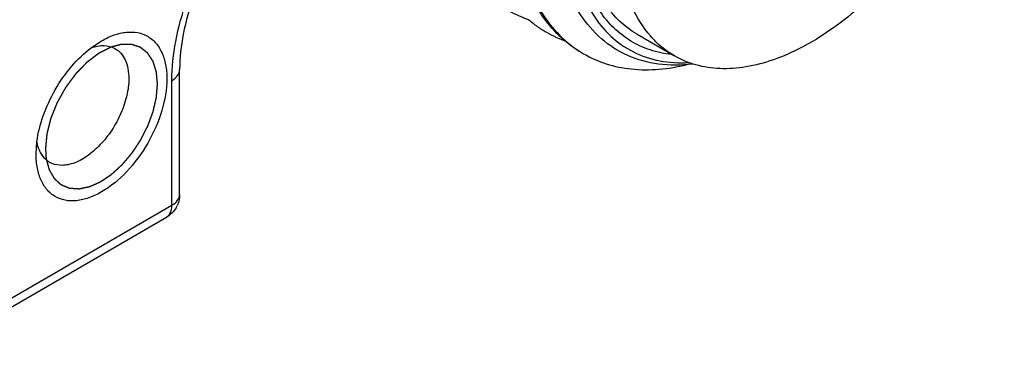
# Model space of a CAD drawing. Units: inches. Extents: x 0.7 to 21.3, y 0.5 to 16.
# Drawn here: x 20.4 to 20.7, y 12.2 to 12.3 of the extents above; entities that cross this region are included whole.
import ezdxf

# ---------------------------------------------------------------- set-up
doc = ezdxf.new("R2010")
doc.units = ezdxf.units.IN
doc.header["$LTSCALE"] = 1.21
doc.header["$MEASUREMENT"] = 0
doc.linetypes.add('HIDDEN', pattern=[0.2, 0.1, -0.1])
doc.layers.get('0').update_dxf_attribs({"linetype": 'CONTINUOUS'})
doc.layers.add('DEFAULT_2', color=7, linetype='HIDDEN')

msp = doc.modelspace()

# ---------------------------------------------------------------- linework, layer by layer
at = {"color": 7, "linetype": 'CONTINUOUS'}
for p, q in [((20.5932920035, 12.2816426584), (20.6072114863, 12.2736064231)), ((20.3898387198, 12.2766085825), (20.3936757676, 12.2791752555)), ((20.4228173735, 12.2220302917), (20.4228173735, 12.2684953084)), ((20.4199345952, 12.218012174), (20.4199345952, 12.2644771907)), ((20.3693172921, 12.2369844231), (20.3696216556, 12.24159055)), ((20.320599508, 12.160661377), (20.4199345952, 12.218012174)), ((20.3185610044, 12.1561556099), (20.4178960917, 12.2135064069)), ((20.4178958683, 12.2135067939), (20.4186530484, 12.2141050003))]:
    msp.add_line(p, q, dxfattribs=at)
for centre, radius, start, end in [((20.5670453969, 12.327749749), 0.0430471124, 240.0608064259, 251.382094137), ((20.5812195183, 12.319891119), 0.0433333814, 229.2383751296, 233.1533611544), ((20.5808128603, 12.3193534844), 0.0426592802, 233.1574163862, 238.756239597), ((20.5806952309, 12.3191693999), 0.042440882, 238.7631089808, 240.012119712), ((20.5809073232, 12.3195881584), 0.0429095967, 240.0463063699, 250.6864925701), ((20.5945424787, 12.3110102174), 0.0422985747, 238.7699546049, 240.0018431745), ((20.4129881435, 12.2220229053), 0.0098273728, 329.479335065, 335.9235176678)]:
    msp.add_arc(centre, radius, start, end, dxfattribs=at)
for points, knots in [([(20.561591329, 12.2839114671), (20.5593654491, 12.2864440809), (20.5553254613, 12.2921836272), (20.5508434412, 12.3020904987), (20.5478238991, 12.3133336905), (20.5457337849, 12.3303677644), (20.5472178166, 12.35379696), (20.5546077005, 12.3826422081), (20.567101653, 12.4112108373), (20.5838016648, 12.4375576913), (20.603498586, 12.459892785), (20.6186479425, 12.4718450491), (20.6264250044, 12.4765798071)], [0, 0, 0, 0, 0.0453995366, 0.0937604077, 0.1457155848, 0.2015399083, 0.3242304995, 0.4590871401, 0.6006683543, 0.7423556994, 0.8774042527, 1, 1, 1, 1]), ([(20.6269124534, 12.4759226007), (20.6184389461, 12.4707245744), (20.6020257088, 12.4574212285), (20.5811066217, 12.4325074132), (20.5639673021, 12.4032734619), (20.5520633548, 12.3720335106), (20.5463937151, 12.3412590391), (20.5473744535, 12.3169815869), (20.5520936895, 12.3002443334), (20.5572348197, 12.2897445308), (20.5640310482, 12.2810792287), (20.5696459508, 12.2766392728), (20.5726117047, 12.2748410237)], [0, 0, 0, 0, 0.1265110821, 0.2662944228, 0.4121112368, 0.5557702892, 0.6896041499, 0.8080338114, 0.8609533491, 0.9099476433, 0.9558603895, 1, 1, 1, 1]), ([(20.6139584034, 12.2705350363), (20.6097521372, 12.2700263501), (20.6014600293, 12.2699342555), (20.5896497327, 12.273129661), (20.5795141567, 12.279617448), (20.5714997408, 12.2890758076), (20.5658122481, 12.3010546426), (20.5625175701, 12.3151301558), (20.5616346084, 12.330888144), (20.5637184883, 12.3541916622), (20.572335374, 12.3843883361), (20.5899642793, 12.4183919213), (20.6131543536, 12.4475475472), (20.6320566492, 12.4628484492), (20.641883583, 12.4685355434)], [0, 0, 0, 0, 0.0495152909, 0.0957311341, 0.1410156217, 0.1879694143, 0.2387275506, 0.2945642109, 0.3558856417, 0.4224010189, 0.5672377953, 0.7194888202, 0.8673107196, 1, 1, 1, 1]), ([(20.6361714322, 12.4531250526), (20.6273794179, 12.4469747967), (20.6107680557, 12.4317388374), (20.5906372476, 12.4041516636), (20.5757713568, 12.3731868837), (20.5687786842, 12.3462765204), (20.5673322971, 12.325769957), (20.5683008687, 12.3119741349), (20.5712814602, 12.2996469008), (20.5762443895, 12.289102759), (20.5831245051, 12.2806568165), (20.5917658183, 12.2746365428), (20.6018485798, 12.27129235), (20.6090071508, 12.2709051175), (20.6126459571, 12.2711034427)], [0, 0, 0, 0, 0.1402178214, 0.2916191212, 0.4439207376, 0.5866406707, 0.65181246, 0.7118730164, 0.7666663815, 0.8166299425, 0.862920554, 0.9074068246, 0.9523765222, 1, 1, 1, 1]), ([(20.730178385, 12.4034168622), (20.730178385, 12.3947100501), (20.7277424096, 12.3764021485), (20.7186514739, 12.3495186321), (20.7046420941, 12.3236267332), (20.6895573279, 12.3043090126), (20.6759817704, 12.2912314133), (20.6655786414, 12.2830872649), (20.6550074078, 12.2766196459), (20.6444817091, 12.2719676525), (20.6342113283, 12.2692387934), (20.6243978783, 12.2685163146), (20.6152592079, 12.2698555662), (20.6097230387, 12.2721565371), (20.6072115419, 12.2736065168)], [0, 0, 0, 0, 0.1286233753, 0.2701541143, 0.4172448489, 0.5615273855, 0.6301785504, 0.6953173523, 0.7563130004, 0.8127948916, 0.8647365301, 0.9125492043, 0.9571589404, 1, 1, 1, 1]), ([(20.6061801637, 12.2740760678), (20.6034727806, 12.2743734702), (20.5981735057, 12.2754912331), (20.5908228053, 12.2788656091), (20.5844086163, 12.2838354122), (20.577067429, 12.2926897147), (20.5709918217, 12.30759802), (20.5697797677, 12.3206855587), (20.569832598, 12.3276666497)], [0, 0, 0, 0, 0.1145880637, 0.2258560381, 0.3374720195, 0.4530469336, 0.7062885728, 1, 1, 1, 1]), ([(20.4199345952, 12.2644771907), (20.4199345952, 12.2693434876), (20.4210267119, 12.2795267421), (20.4267642496, 12.3001376946), (20.4345996335, 12.3149569954), (20.4411011095, 12.3240446395)], [0, 0, 0, 0, 0.2280079254, 0.4764557629, 1, 1, 1, 1]), ([(20.4431030854, 12.3236521944), (20.436869817, 12.3152087702), (20.4293708666, 12.301398444), (20.4238763246, 12.2822749859), (20.4228173735, 12.2729097879), (20.4228173735, 12.2684953084)], [0, 0, 0, 0, 0.5287443942, 0.7775958955, 1, 1, 1, 1]), ([(20.6072115419, 12.2736065168), (20.6055413195, 12.2745707978), (20.6023300637, 12.2768119962), (20.5965692431, 12.2824779924), (20.59086499, 12.2917792933), (20.5868952191, 12.3052601217), (20.5861129379, 12.315077612), (20.5861129379, 12.320241134)], [0, 0, 0, 0, 0.1081623003, 0.2183639871, 0.4513674227, 0.7104118434, 1, 1, 1, 1]), ([(20.5932920591, 12.2816427521), (20.5909663343, 12.2829854788), (20.5865447956, 12.2863013469), (20.5811005594, 12.2928149053), (20.5768812809, 12.3007434437), (20.5749980828, 12.3066271272), (20.574251169, 12.3097264862)], [0, 0, 0, 0, 0.2312662532, 0.4707854659, 0.7254525534, 1, 1, 1, 1]), ([(20.5725907271, 12.2748418693), (20.5715689727, 12.2754317973), (20.5675431308, 12.2779848087), (20.5639575673, 12.2812191531), (20.561591329, 12.2839114671)], [0, 0, 0, 0, 0.2476453242, 1, 1, 1, 1]), ([(20.3936757676, 12.2791752555), (20.3951878819, 12.2800482999), (20.3981946814, 12.2814795474), (20.4028160578, 12.2825947827), (20.4071551503, 12.282484423), (20.4110172796, 12.2810840407), (20.41416088, 12.2784395232), (20.4164265368, 12.2747370216), (20.4177709027, 12.2701769925), (20.4180350762, 12.2668573678), (20.4180350761, 12.2651114809)], [0, 0, 0, 0, 0.1449001958, 0.2745244451, 0.3911133509, 0.4999986535, 0.6088874773, 0.7254671288, 0.8551134745, 1, 1, 1, 1]), ([(20.3696216556, 12.24159055), (20.3700441094, 12.2448957104), (20.3717498299, 12.2516325193), (20.3761802622, 12.2611498673), (20.382207083, 12.2697450523), (20.3871880953, 12.2745902289), (20.3898387198, 12.2766085825)], [0, 0, 0, 0, 0.2418446213, 0.5000186789, 0.7581879533, 1, 1, 1, 1]), ([(20.3898808778, 12.2766193374), (20.3913875438, 12.277152155), (20.394390543, 12.2777799116), (20.3974333454, 12.2770529749), (20.398656611, 12.276381262)], [0, 0, 0, 0, 0.5338294778, 1, 1, 1, 1]), ([(20.398656611, 12.276381262), (20.3994834736, 12.2759272197), (20.4010357893, 12.2746710694), (20.4026923338, 12.2720291412), (20.4036753827, 12.2687550403), (20.4038683706, 12.2663677059), (20.4038683705, 12.2651114454)], [0, 0, 0, 0, 0.2178390381, 0.4506360016, 0.7098947977, 1, 1, 1, 1]), ([(20.5733943698, 12.2743778968), (20.5760599209, 12.2728390581), (20.5818351213, 12.2703047545), (20.5947717801, 12.2676707994), (20.6050418805, 12.2686849951), (20.6117287428, 12.2703000719)], [0, 0, 0, 0, 0.2344783002, 0.4759304783, 1, 1, 1, 1]), ([(20.4199345952, 12.2644771907), (20.4207486646, 12.2649471911), (20.4221475532, 12.2660178413), (20.4228168696, 12.2677287712), (20.4228169381, 12.2684953084)], [0, 0, 0, 0, 0.5508243415, 1, 1, 1, 1]), ([(20.4180350761, 12.2651114809), (20.4180350761, 12.2611184362), (20.4165372163, 12.2526968198), (20.4113178594, 12.2408628317), (20.4036751029, 12.2304246174), (20.3957854828, 12.223774644), (20.3891586707, 12.2206163239), (20.384535853, 12.2195010945), (20.3801971814, 12.2196115089), (20.3763350362, 12.2210118907), (20.3731915071, 12.2236563743), (20.3709258662, 12.2273588124), (20.3695814978, 12.2319187596), (20.369317305, 12.2352383264), (20.3693172921, 12.2369841829)], [0, 0, 0, 0, 0.1382534626, 0.2913972257, 0.4445428974, 0.5827918805, 0.6432452199, 0.6973253945, 0.7459672342, 0.7913951707, 0.8368246134, 0.8854626913, 0.9395522164, 1, 1, 1, 1]), ([(20.4038683705, 12.2651114454), (20.4038683704, 12.2630116233), (20.4032778308, 12.258596067), (20.4010757157, 12.2521165), (20.397684523, 12.2458808546), (20.3933814111, 12.2404072352), (20.3885135177, 12.2361363036), (20.3834450136, 12.2334144088), (20.378490154, 12.2324846167), (20.3754348925, 12.2333355111), (20.3742274528, 12.2340677591)], [0, 0, 0, 0, 0.1290873235, 0.2711368869, 0.4187216482, 0.563337029, 0.6970441408, 0.814111731, 0.9131890904, 1, 1, 1, 1]), ([(20.3709482859, 12.2376438196), (20.370795394, 12.2379325021), (20.3702045739, 12.2391771892), (20.3698251043, 12.2405165914), (20.3696334643, 12.2415488136)], [0, 0, 0, 0, 0.2373140683, 1, 1, 1, 1]), ([(20.3742274528, 12.2340677591), (20.3738897883, 12.2342725347), (20.3725579235, 12.2352177887), (20.3715258089, 12.2365533705), (20.3709482859, 12.2376438196)], [0, 0, 0, 0, 0.2424448116, 1, 1, 1, 1]), ([(20.4199345952, 12.218012174), (20.4207486068, 12.218482141), (20.4221474351, 12.2195527593), (20.4228168278, 12.2212635947), (20.4228169435, 12.2220301515)], [0, 0, 0, 0, 0.550800419, 1, 1, 1, 1]), ([(20.4186530484, 12.2141050003), (20.4188656054, 12.2143284537), (20.4196921828, 12.2154649394), (20.4199345952, 12.2169298749), (20.4199345952, 12.218012174)], [0, 0, 0, 0, 0.2217602274, 1, 1, 1, 1])]:
    msp.add_open_spline(points, degree=3, knots=knots, dxfattribs=at)
for points in [[(20.4228174283, 12.2220320613), (20.4228176851, 12.2206625162), (20.4225191165, 12.2192642357), (20.4219605516, 12.2180137721)], [(20.421453895, 12.2170320829), (20.4206060286, 12.2155937792), (20.4193420179, 12.2143412078), (20.4178960917, 12.2135064069)]]:
    msp.add_open_spline(points, degree=3, dxfattribs=at)
at = {"layer": 'DEFAULT_2', "color": 7, "linetype": 'HIDDEN'}
msp.add_line((20.3727971338, 12.2389934986), (20.3730888745, 12.2351456841), dxfattribs=at)
for points, knots in [([(20.3971623553, 12.2768315587), (20.3967872007, 12.2766407897), (20.3962244688, 12.276354636), (20.3954741596, 12.2759730979), (20.3949114277, 12.2756869443), (20.3944424845, 12.275448483), (20.3940673299, 12.2752577139), (20.3937859639, 12.2751146372), (20.393504598, 12.2749715598), (20.3932701263, 12.2748523309), (20.3930825491, 12.2747569428), (20.3929653129, 12.2746973365), (20.3928715251, 12.2746496257), (20.3928011811, 12.2746139131), (20.3927425709, 12.2745839286), (20.3927015247, 12.2745633789), (20.3926780994, 12.27455095), (20.3926604469, 12.2745435614), (20.3926431138, 12.2745287836), (20.3926198915, 12.2745116573), (20.3925793046, 12.2744804854), (20.392521296, 12.2744365819), (20.3924516974, 12.274383629), (20.3923588952, 12.2743131189), (20.3922428938, 12.2742249492), (20.3920572908, 12.2740838957), (20.3918252874, 12.2739075727), (20.3915468831, 12.2736959876), (20.3912684788, 12.2734844019), (20.3908972732, 12.2732022878), (20.3904332661, 12.2728496451), (20.389969259, 12.2724970027), (20.3895980534, 12.2722148881), (20.3893196488, 12.2720033038), (20.3890412459, 12.2717917132), (20.3888092381, 12.2716154075), (20.3886236439, 12.2714743187), (20.3884844155, 12.2713686227), (20.388368496, 12.2712801593), (20.3882871478, 12.2712189872), (20.3882409826, 12.2711828571), (20.3882054586, 12.2711590686), (20.3881733754, 12.2711226311), (20.3881293976, 12.2710784598), (20.3880529957, 12.2709991044), (20.3879435577, 12.2708868143), (20.3878123573, 12.2707516062), (20.3876373797, 12.2705714894), (20.3874186727, 12.2703462882), (20.3871562179, 12.2700760704), (20.3868937647, 12.2698058463), (20.3865438267, 12.2694455497), (20.3861064042, 12.2689951785), (20.3855814976, 12.2684547322), (20.3851440739, 12.2680043635), (20.3847941385, 12.2676440612), (20.3845754207, 12.2674188891), (20.3844004651, 12.2672387128), (20.3842691976, 12.2671036863), (20.3841599695, 12.2669908279), (20.3840831929, 12.2669124869), (20.3840398155, 12.2668666904), (20.384005888, 12.2668352453), (20.383977291, 12.2667927061), (20.3839373023, 12.2667398569), (20.3838681884, 12.2666455678), (20.3837690014, 12.2665118118), (20.3836501708, 12.266350901), (20.3834916623, 12.2661364943), (20.3832935499, 12.2658684377), (20.382976557, 12.2654395741), (20.3825803205, 12.2649034852), (20.3821048345, 12.2642601827), (20.3816293498, 12.2636168786), (20.3812331098, 12.2630807938), (20.380916124, 12.2626519221), (20.3807179936, 12.2623838859), (20.3805595219, 12.2621694373), (20.3804405791, 12.2620086547), (20.3803417432, 12.2618744977), (20.3802720024, 12.2617809245), (20.3802330183, 12.2617269283), (20.3802013355, 12.2616879125), (20.3801789977, 12.2616432341), (20.3801459544, 12.261585638), (20.3800896474, 12.2614839247), (20.3800084148, 12.2613391011), (20.3799112755, 12.2611651068), (20.3797816377, 12.2609331863), (20.3796196311, 12.2606432611), (20.3793603978, 12.2601793945), (20.3790363641, 12.2595995566), (20.37864752, 12.2589037532), (20.3782586779, 12.2582079489), (20.3779346394, 12.2576281131), (20.3776754156, 12.2571642423), (20.3775133849, 12.2568743278), (20.3773837967, 12.2566423852), (20.3772865061, 12.2564684586), (20.3772057467, 12.2563234231), (20.3771485948, 12.256222088), (20.3771169053, 12.256163886), (20.3770904091, 12.2561210691), (20.3770743447, 12.2560750615), (20.3770492867, 12.2560148311), (20.3770071307, 12.2559089091), (20.3769460214, 12.2557578632), (20.3768730696, 12.2555764921), (20.3767756681, 12.2553347045), (20.3766539616, 12.2550324561), (20.3764592058, 12.2545488663), (20.3762157698, 12.2539443765), (20.3759236425, 12.2532189899), (20.3756315174, 12.2524936029), (20.3753880761, 12.2518891138), (20.375193331, 12.2514055227), (20.3750715972, 12.2511032776), (20.3749742516, 12.2508614832), (20.374901129, 12.2506801329), (20.3748405542, 12.2505290217), (20.374797444, 12.2504232164), (20.3747739149, 12.250362799), (20.3747531544, 12.2503173657), (20.3747442957, 12.2502723919), (20.3747283327, 12.2502122666), (20.3747023316, 12.2501071219), (20.3746641759, 12.2499568762), (20.374618822, 12.2497765981), (20.3745581988, 12.2495362214), (20.3744824717, 12.2492357525), (20.3743612793, 12.2487550012), (20.3742097988, 12.2481540625), (20.374028018, 12.2474329359), (20.3738765347, 12.246831997), (20.3737553484, 12.246351246), (20.3736644571, 12.2459906824), (20.3735735721, 12.2456301203), (20.3734978147, 12.2453296473), (20.3734372535, 12.245089279), (20.3733917105, 12.2449089753), (20.3733541463, 12.2447588096), (20.3733270893, 12.244653522), (20.3733128182, 12.2445936257), (20.3732987624, 12.2445479484), (20.3732975212, 12.2445051574), (20.3732913965, 12.244447096), (20.3732827608, 12.2443459575), (20.3732693352, 12.2442012288), (20.3732536906, 12.2440276593), (20.3732326683, 12.2437961966), (20.3732064463, 12.2435068809), (20.373174956, 12.2431596966), (20.3731434721, 12.2428125137), (20.3731014913, 12.2423496027), (20.373049016, 12.2417709642), (20.3729860454, 12.2410765979), (20.3729020847, 12.2401507761), (20.3728391141, 12.2394564098), (20.3727971338, 12.2389934989)], [0, 0, 0, 0, 0.03125, 0.046875, 0.0625, 0.078125, 0.0859375, 0.09375, 0.1015625, 0.109375, 0.11328125, 0.1171875, 0.119140625, 0.12109375, 0.123046875, 0.1240234375, 0.1245117188, 0.125, 0.1254882812, 0.1259765625, 0.126953125, 0.12890625, 0.130859375, 0.1328125, 0.13671875, 0.140625, 0.1484375, 0.15625, 0.1640625, 0.171875, 0.1875, 0.203125, 0.2109375, 0.21875, 0.2265625, 0.234375, 0.23828125, 0.2421875, 0.24609375, 0.248046875, 0.2490234375, 0.25, 0.2509765625, 0.251953125, 0.25390625, 0.2578125, 0.26171875, 0.265625, 0.2734375, 0.28125, 0.2890625, 0.296875, 0.3125, 0.328125, 0.34375, 0.3515625, 0.359375, 0.36328125, 0.3671875, 0.37109375, 0.373046875, 0.3740234375, 0.375, 0.3759765625, 0.376953125, 0.37890625, 0.3828125, 0.38671875, 0.390625, 0.3984375, 0.40625, 0.421875, 0.4375, 0.453125, 0.46875, 0.4765625, 0.484375, 0.48828125, 0.4921875, 0.49609375, 0.498046875, 0.4990234375, 0.5, 0.5009765625, 0.501953125, 0.50390625, 0.5078125, 0.51171875, 0.515625, 0.5234375, 0.53125, 0.546875, 0.5625, 0.578125, 0.59375, 0.6015625, 0.609375, 0.61328125, 0.6171875, 0.62109375, 0.623046875, 0.6240234375, 0.625, 0.6259765625, 0.626953125, 0.62890625, 0.6328125, 0.63671875, 0.640625, 0.6484375, 0.65625, 0.671875, 0.6875, 0.703125, 0.71875, 0.7265625, 0.734375, 0.73828125, 0.7421875, 0.74609375, 0.748046875, 0.7490234375, 0.75, 0.7509765625, 0.751953125, 0.75390625, 0.7578125, 0.76171875, 0.765625, 0.7734375, 0.78125, 0.796875, 0.8125, 0.828125, 0.8359375, 0.84375, 0.8515625, 0.859375, 0.86328125, 0.8671875, 0.87109375, 0.873046875, 0.8740234375, 0.875, 0.8759765625, 0.876953125, 0.87890625, 0.8828125, 0.88671875, 0.890625, 0.8984375, 0.90625, 0.9140625, 0.921875, 0.9375, 0.953125, 0.96875, 1, 1, 1, 1]), ([(20.4145552344, 12.2631024054), (20.4145251986, 12.2634325403), (20.4144651271, 12.2640928101), (20.4143900376, 12.2649181474), (20.4143299662, 12.2655784173), (20.4142849122, 12.2660736194), (20.4142473686, 12.2664862889), (20.4142173306, 12.266816422), (20.414198564, 12.267022761), (20.4141835342, 12.2671878188), (20.414172307, 12.2673116488), (20.4141609077, 12.2674353393), (20.4141528407, 12.267528498), (20.4141467124, 12.267589996), (20.4141444131, 12.2676324418), (20.4141285172, 12.2676749491), (20.4141124841, 12.2677284224), (20.4140900441, 12.2677988594), (20.414062358, 12.2678872003), (20.4140178568, 12.2680283811), (20.4139623, 12.2682049134), (20.4138733702, 12.2684873336), (20.4137622212, 12.2688403697), (20.4136288368, 12.2692640085), (20.4134954538, 12.2696876483), (20.4133620706, 12.2701112882), (20.4132509173, 12.2704643206), (20.4131619964, 12.2707467483), (20.4130953008, 12.2709585643), (20.413039737, 12.2711350928), (20.4129952503, 12.2712762817), (20.4129675273, 12.2713646019), (20.4129479585, 12.2714262714), (20.4129370308, 12.2714617531), (20.4129296037, 12.2714833611), (20.4129250319, 12.2715019503), (20.4129154582, 12.2715157827), (20.4128995759, 12.2715408184), (20.4128671926, 12.2715903012), (20.4128212536, 12.2716612981), (20.4127475707, 12.2717747215), (20.4126555289, 12.2719165595), (20.4125082274, 12.2721434675), (20.4123241124, 12.2724271136), (20.4120295218, 12.2728809414), (20.4117349328, 12.2733347702), (20.4114771678, 12.2737318715), (20.411329872, 12.2739587842), (20.4112194044, 12.2741289753), (20.4111273345, 12.2742707805), (20.4110537091, 12.274384271), (20.4109984067, 12.2744692621), (20.4109525865, 12.2745404914), (20.4109199921, 12.2745895603), (20.4109021791, 12.2746188357), (20.4108762255, 12.2746357257), (20.4108465708, 12.274661079), (20.4107975655, 12.2746992741), (20.4107368434, 12.2747478312), (20.4106637481, 12.2748057516), (20.4105663675, 12.2748831004), (20.4104446145, 12.2749797447), (20.4102985225, 12.2750957357), (20.4101037291, 12.2752503841), (20.4098602388, 12.2754436968), (20.4095680498, 12.275675671), (20.4092758611, 12.2759076458), (20.40903237, 12.2761009572), (20.4088375782, 12.2762556081), (20.4086914814, 12.2763715915), (20.4085697435, 12.2764682595), (20.4084723319, 12.27654556), (20.4083993316, 12.2766036278), (20.408338312, 12.2766517239), (20.4082899136, 12.2766908595), (20.4082587145, 12.2767138192), (20.4082359312, 12.2767356223), (20.4082052037, 12.2767448841), (20.4081528182, 12.2767632826), (20.4080772562, 12.2767884209), (20.4079868924, 12.2768190771), (20.4078662988, 12.2768597808), (20.407715594, 12.2769107192), (20.4075347324, 12.2769718202), (20.4072935891, 12.2770532968), (20.4068715858, 12.277195877), (20.4063892971, 12.2773588267), (20.4059070089, 12.2775217782), (20.4056055768, 12.2776236174), (20.4053644358, 12.2777051016), (20.4052137121, 12.2777559999), (20.4050931573, 12.2777967857), (20.4050177554, 12.2778221237), (20.4049650846, 12.277840167), (20.4049385979, 12.2778487689), (20.4049237062, 12.2778543601), (20.4049063683, 12.2778531654), (20.4048855333, 12.2778539953), (20.40485173, 12.2778540264), (20.4047927919, 12.277854685), (20.404708481, 12.2778553107), (20.4045736471, 12.277856488), (20.404405083, 12.2778578991), (20.4042028153, 12.2778596184), (20.4039331218, 12.2778619017), (20.403596006, 12.2778647588), (20.4031914667, 12.2778681863), (20.4027869273, 12.2778716135), (20.4023823886, 12.2778750427), (20.4020452708, 12.2778778939), (20.4017755815, 12.2778801893), (20.4016070146, 12.2778815912), (20.4014721863, 12.2778827877), (20.4013878611, 12.2778833645), (20.4013205328, 12.2778842175), (20.4012696753, 12.2778837852), (20.4012284434, 12.2778868352), (20.4011907381, 12.2778752715), (20.401153857, 12.2778661534), (20.4011074734, 12.2778539183), (20.4010334175, 12.2778348103), (20.4009407933, 12.2778107646), (20.4008296676, 12.2777819786), (20.4006814918, 12.2777435732), (20.4004962749, 12.2776955746), (20.4001999262, 12.2776187724), (20.3998294909, 12.2775227711), (20.3993849684, 12.277407569), (20.3987922717, 12.2772539663), (20.3980514008, 12.2770619629), (20.3974587041, 12.2769083602), (20.3971623558, 12.2768315589)], [0, 0, 0, 0, 0.03125, 0.0625, 0.078125, 0.09375, 0.109375, 0.1171875, 0.125, 0.12890625, 0.1328125, 0.13671875, 0.140625, 0.1416015625, 0.142578125, 0.14453125, 0.146484375, 0.1484375, 0.15234375, 0.15625, 0.1640625, 0.171875, 0.1875, 0.203125, 0.21875, 0.234375, 0.25, 0.2578125, 0.265625, 0.2734375, 0.27734375, 0.28125, 0.283203125, 0.2841796875, 0.28515625, 0.2856445312, 0.2861328125, 0.287109375, 0.2890625, 0.29296875, 0.296875, 0.3046875, 0.3125, 0.328125, 0.34375, 0.375, 0.390625, 0.3984375, 0.40625, 0.4140625, 0.41796875, 0.421875, 0.42578125, 0.427734375, 0.4287109375, 0.4296875, 0.431640625, 0.43359375, 0.4375, 0.44140625, 0.4453125, 0.453125, 0.4609375, 0.46875, 0.484375, 0.5, 0.515625, 0.53125, 0.5390625, 0.546875, 0.5546875, 0.55859375, 0.5625, 0.56640625, 0.568359375, 0.5703125, 0.5712890625, 0.572265625, 0.57421875, 0.578125, 0.58203125, 0.5859375, 0.59375, 0.6015625, 0.609375, 0.625, 0.65625, 0.671875, 0.6875, 0.6953125, 0.703125, 0.70703125, 0.7109375, 0.712890625, 0.7138671875, 0.7143554688, 0.71484375, 0.7158203125, 0.716796875, 0.71875, 0.72265625, 0.7265625, 0.734375, 0.7421875, 0.75, 0.765625, 0.78125, 0.796875, 0.8125, 0.828125, 0.8359375, 0.84375, 0.84765625, 0.8515625, 0.853515625, 0.85546875, 0.857421875, 0.8583984375, 0.859375, 0.861328125, 0.86328125, 0.8671875, 0.87109375, 0.875, 0.8828125, 0.890625, 0.90625, 0.921875, 0.9375, 0.96875, 1, 1, 1, 1]), ([(20.3730888745, 12.235145684), (20.3731722851, 12.2348390801), (20.373297401, 12.2343791744), (20.3734642221, 12.2337659666), (20.373589338, 12.2333060609), (20.3737144538, 12.232846155), (20.3738187173, 12.2324629004), (20.3739021274, 12.2321562961), (20.373964687, 12.2319263447), (20.3740168133, 12.2317347125), (20.3740585295, 12.2315814205), (20.374089775, 12.2314664138), (20.3741159455, 12.2313706946), (20.3741340047, 12.2313034563), (20.3741447304, 12.2312654011), (20.3741539305, 12.2312259685), (20.3741763651, 12.2311865503), (20.3742125531, 12.2311237454), (20.3742576876, 12.2310451485), (20.3743118921, 12.2309508712), (20.3743841497, 12.2308251545), (20.3744744769, 12.2306680133), (20.3745828673, 12.2304794418), (20.3747273886, 12.2302280139), (20.3749080399, 12.2299137287), (20.3751248217, 12.2295365867), (20.375305473, 12.2292223015), (20.3754499945, 12.2289708738), (20.3755583845, 12.2287823016), (20.3756667785, 12.2285937347), (20.3757570944, 12.2284365794), (20.375829375, 12.2283108914), (20.3758835093, 12.2282165262), (20.3759288634, 12.2281382044), (20.3759646035, 12.2280748384), (20.375988178, 12.2280368479), (20.3760042047, 12.228002761), (20.3760305732, 12.2279821617), (20.3760731754, 12.2279414927), (20.3761608949, 12.227863435), (20.3762848936, 12.2277502091), (20.3764342549, 12.227615072), (20.3766332067, 12.2274346328), (20.3768819639, 12.2272091718), (20.3771804435, 12.2269385808), (20.3774789311, 12.2266680002), (20.377777416, 12.2263974159), (20.3780261558, 12.2261719327), (20.3782002698, 12.2260140882), (20.3782997694, 12.225923901), (20.3783743776, 12.2258562332), (20.3784366034, 12.2257999308), (20.378486267, 12.2257546928), (20.3785238343, 12.2257213001), (20.3785541238, 12.2256917685), (20.3785858799, 12.2256807584), (20.378616322, 12.2256675454), (20.3786548238, 12.2256517821), (20.3787468583, 12.2256133304), (20.3788850654, 12.2255559132), (20.3790692529, 12.2254792081), (20.379253464, 12.2254025429), (20.3794990706, 12.2253003086), (20.3798060817, 12.2251725206), (20.3801744938, 12.225019173), (20.3805429061, 12.2248658256), (20.3808499167, 12.2247380369), (20.3810955243, 12.2246358039), (20.381249031, 12.2245719129), (20.3813718318, 12.2245207897), (20.3814639451, 12.2244824757), (20.3815406656, 12.2244504569), (20.3816021331, 12.2244250448), (20.3816403427, 12.2244087001), (20.3816713859, 12.2243966827), (20.3816933664, 12.2243847719), (20.3817203168, 12.2243839232), (20.3817554822, 12.224381081), (20.3817997021, 12.2243781139), (20.3818703068, 12.2243730392), (20.381958613, 12.224366808), (20.3820998748, 12.2243567754), (20.3822764618, 12.224344256), (20.3825589955, 12.2243242131), (20.3829121645, 12.2242991635), (20.3833359665, 12.2242691024), (20.3837597687, 12.2242390415), (20.3841835711, 12.2242089813), (20.384536739, 12.2241839284), (20.3847839579, 12.2241663968), (20.3849252237, 12.2241563703), (20.3850311791, 12.2241488744), (20.3851371116, 12.2241412867), (20.385216625, 12.2241358532), (20.3852695344, 12.2241318308), (20.3852917282, 12.2241307502), (20.3853091373, 12.2241284967), (20.3853278116, 12.2241313231), (20.3853610794, 12.2241386296), (20.3854082981, 12.224147836), (20.3854840194, 12.2241632544), (20.3855786124, 12.2241822919), (20.385729994, 12.2242128834), (20.3859192098, 12.2242510777), (20.3861462734, 12.2242969302), (20.3864490234, 12.2243580601), (20.3868274614, 12.2244344749), (20.3872815865, 12.2245261709), (20.3877357124, 12.2246178701), (20.3881141485, 12.2246942768), (20.3884169023, 12.224755423), (20.3886439542, 12.2248012257), (20.3888332068, 12.2248395757), (20.3889845132, 12.2248698496), (20.3890982542, 12.2248936647), (20.3891922077, 12.2249099808), (20.3892735189, 12.224949161), (20.3893537562, 12.2249837784), (20.3894544206, 12.2250286124), (20.3896152782, 12.2250994737), (20.3898164204, 12.2251883493), (20.3901382087, 12.2253303832), (20.3905404576, 12.2255079828), (20.3910231505, 12.2257210783), (20.391505845, 12.2259341783), (20.3919885391, 12.2261472844), (20.3923907839, 12.2263248486), (20.3927125806, 12.2264669549), (20.3929137016, 12.2265556462), (20.3930746027, 12.2266268859), (20.3931751561, 12.2266707566), (20.3932556214, 12.2267073513), (20.3933058605, 12.2267268047), (20.3933462555, 12.2267558192), (20.3933866149, 12.2267824876), (20.3934572605, 12.2268302504), (20.3935581741, 12.2268979126), (20.3937196407, 12.2270064908), (20.3939214724, 12.2271421043), (20.394163671, 12.2273048872), (20.3944866023, 12.2275219148), (20.3948902665, 12.2277932049), (20.3953746636, 12.2281187505), (20.3958590605, 12.2284442973), (20.3962627249, 12.2287155844), (20.3965856558, 12.2289326181), (20.3968278558, 12.2290953825), (20.3970296832, 12.229231054), (20.3971911586, 12.2293395137), (20.3972920498, 12.2294074775), (20.3973627355, 12.2294546986), (20.3974030307, 12.2294822353), (20.3974436891, 12.2295076939), (20.3974919086, 12.2295544111), (20.3975699066, 12.229624314), (20.3976671142, 12.2297133515), (20.3978228084, 12.2298548844), (20.3980173707, 12.2300321179), (20.3983287013, 12.2303155142), (20.3987178538, 12.2306698206), (20.3991848419, 12.2310949612), (20.3996518271, 12.2315201127), (20.4001188191, 12.2319452473), (20.4005857866, 12.2323704388), (20.4009360805, 12.2326891746), (20.4011695036, 12.2329019103), (20.4012669211, 12.2329901854), (20.4013444869, 12.2330616565), (20.4014233994, 12.233130015), (20.4015123996, 12.2332377442), (20.4016204502, 12.2333641295), (20.4017640808, 12.2335336526), (20.401943769, 12.2337452102), (20.4021593306, 12.2339992275), (20.4024467686, 12.2343378655), (20.4028060584, 12.2347611807), (20.4032372092, 12.2352691516), (20.4036683602, 12.2357771235), (20.4040276492, 12.2362004363), (20.4043150889, 12.236539079), (20.4045306453, 12.2367930818), (20.4047462907, 12.2370470056), (20.4049077755, 12.2372376697), (20.4050158195, 12.237364435), (20.4050602614, 12.237417766), (20.4050971597, 12.2374592362), (20.4051291397, 12.2375050749), (20.4051828197, 12.2375873225), (20.4052606975, 12.23770376), (20.4053846358, 12.2378906517), (20.4055397868, 12.2381240638), (20.4057879008, 12.2384976364), (20.4060980872, 12.2389645633), (20.4064702919, 12.2395248923), (20.4068425024, 12.2400852163), (20.4072147087, 12.2406455438), (20.407586926, 12.2412058622), (20.4078970739, 12.2416728218), (20.4080987302, 12.2419762954), (20.4081917391, 12.2421164127), (20.4082305906, 12.2421747137), (20.4082614434, 12.2422215443), (20.4082852094, 12.2422561466), (20.4083035651, 12.242295246), (20.4083430594, 12.2423711316), (20.4084011351, 12.242485929), (20.4085052495, 12.2426892912), (20.4086350945, 12.2429437418), (20.408791036, 12.2432489764), (20.4089989134, 12.2436559929), (20.4092587756, 12.2441647508), (20.4095706033, 12.2447752658), (20.4098824341, 12.2453857791), (20.4101422885, 12.2458945413), (20.4103501816, 12.2463015491), (20.4105060753, 12.2466068104), (20.4106620688, 12.2469120509), (20.4107917523, 12.2471664826), (20.4108766127, 12.2473317456), (20.4109151842, 12.2474081444), (20.4109423686, 12.2474587716), (20.4109656207, 12.247524284), (20.4109949114, 12.2476026105), (20.4110334814, 12.2477071465), (20.4111012044, 12.2478900375), (20.411197834, 12.2481513349), (20.4113525071, 12.248569397), (20.411545826, 12.2490919794), (20.4117778178, 12.2497190761), (20.4120098092, 12.2503461736), (20.4122417929, 12.2509732702), (20.4124351387, 12.2514958531), (20.4125897566, 12.2519139141), (20.4127058806, 12.2522274745), (20.4128021398, 12.252488728), (20.4128705238, 12.2526716974), (20.412903346, 12.2527630565), (20.4129243065, 12.2528154639), (20.4129340027, 12.2528668384), (20.4129499799, 12.2529314102), (20.4129733877, 12.2530345273), (20.4130033872, 12.2531634916), (20.4130390699, 12.2533182197), (20.4130867574, 12.253524534), (20.413146329, 12.2537824234), (20.4132416646, 12.2541950484), (20.4133608269, 12.2547108289), (20.4135038248, 12.2553297659), (20.413646822, 12.2559487028), (20.4137659858, 12.2564644833), (20.4138613184, 12.2568771083), (20.4139328136, 12.2571865756), (20.4139924065, 12.2574444696), (20.4140400504, 12.2576507744), (20.4140758665, 12.2578055313), (20.4141054486, 12.2579344057), (20.4141266754, 12.2580247937), (20.4141365794, 12.2580697474), (20.4141433807, 12.258095822), (20.4141447706, 12.258131949), (20.4141505468, 12.2581873899), (20.4141580647, 12.2582850198), (20.414168406, 12.2584073768), (20.4141804115, 12.2585540683), (20.41419656, 12.2587497048), (20.4142166972, 12.2589942341), (20.4142408825, 12.2592876763), (20.4142731224, 12.25967893), (20.4143134247, 12.260167998), (20.4143617865, 12.2607548793), (20.4144101485, 12.2613417607), (20.4144746311, 12.2621242691), (20.4145229931, 12.2627111505), (20.4145552344, 12.2631024047)], [0, 0, 0, 0, 0.015625, 0.0234375, 0.03125, 0.0390625, 0.046875, 0.05078125, 0.0546875, 0.05859375, 0.060546875, 0.0625, 0.064453125, 0.0654296875, 0.0659179688, 0.06640625, 0.0673828125, 0.068359375, 0.0703125, 0.072265625, 0.07421875, 0.078125, 0.08203125, 0.0859375, 0.09375, 0.1015625, 0.109375, 0.11328125, 0.1171875, 0.12109375, 0.125, 0.126953125, 0.12890625, 0.130859375, 0.1318359375, 0.1328125, 0.1333007812, 0.1337890625, 0.134765625, 0.13671875, 0.140625, 0.14453125, 0.1484375, 0.15625, 0.1640625, 0.171875, 0.1796875, 0.1875, 0.19140625, 0.193359375, 0.1953125, 0.197265625, 0.1982421875, 0.19921875, 0.2001953125, 0.2006835938, 0.201171875, 0.2021484375, 0.203125, 0.20703125, 0.2109375, 0.21484375, 0.21875, 0.2265625, 0.234375, 0.2421875, 0.25, 0.25390625, 0.2578125, 0.259765625, 0.26171875, 0.263671875, 0.2646484375, 0.265625, 0.2661132812, 0.2666015625, 0.2670898438, 0.267578125, 0.2685546875, 0.26953125, 0.271484375, 0.2734375, 0.27734375, 0.28125, 0.2890625, 0.296875, 0.3046875, 0.3125, 0.3203125, 0.32421875, 0.326171875, 0.328125, 0.330078125, 0.33203125, 0.3325195312, 0.3330078125, 0.3332519531, 0.3334960938, 0.333984375, 0.3349609375, 0.3359375, 0.337890625, 0.33984375, 0.34375, 0.34765625, 0.3515625, 0.359375, 0.3671875, 0.375, 0.3828125, 0.38671875, 0.390625, 0.39453125, 0.396484375, 0.3984375, 0.400390625, 0.4013671875, 0.40234375, 0.404296875, 0.40625, 0.41015625, 0.4140625, 0.421875, 0.4296875, 0.4375, 0.4453125, 0.453125, 0.45703125, 0.4609375, 0.462890625, 0.46484375, 0.4658203125, 0.466796875, 0.4672851562, 0.4677734375, 0.46875, 0.470703125, 0.47265625, 0.4765625, 0.48046875, 0.484375, 0.4921875, 0.5, 0.5078125, 0.515625, 0.51953125, 0.5234375, 0.52734375, 0.529296875, 0.53125, 0.5322265625, 0.5327148438, 0.533203125, 0.5341796875, 0.53515625, 0.537109375, 0.5390625, 0.54296875, 0.546875, 0.5546875, 0.5625, 0.5703125, 0.578125, 0.5859375, 0.59375, 0.595703125, 0.59765625, 0.5986328125, 0.599609375, 0.6015625, 0.603515625, 0.60546875, 0.609375, 0.61328125, 0.6171875, 0.625, 0.6328125, 0.640625, 0.6484375, 0.65234375, 0.65625, 0.66015625, 0.6640625, 0.6650390625, 0.666015625, 0.6665039062, 0.6669921875, 0.66796875, 0.669921875, 0.671875, 0.67578125, 0.6796875, 0.6875, 0.6953125, 0.703125, 0.7109375, 0.71875, 0.7265625, 0.73046875, 0.7314453125, 0.732421875, 0.7329101562, 0.7333984375, 0.7338867188, 0.734375, 0.736328125, 0.73828125, 0.7421875, 0.74609375, 0.75, 0.7578125, 0.765625, 0.7734375, 0.78125, 0.78515625, 0.7890625, 0.79296875, 0.796875, 0.798828125, 0.7993164062, 0.7998046875, 0.80078125, 0.8017578125, 0.802734375, 0.8046875, 0.80859375, 0.8125, 0.8203125, 0.828125, 0.8359375, 0.84375, 0.8515625, 0.85546875, 0.859375, 0.86328125, 0.865234375, 0.8662109375, 0.8666992188, 0.8671875, 0.8681640625, 0.869140625, 0.87109375, 0.873046875, 0.875, 0.87890625, 0.8828125, 0.890625, 0.8984375, 0.90625, 0.9140625, 0.91796875, 0.921875, 0.92578125, 0.927734375, 0.9296875, 0.931640625, 0.9326171875, 0.9331054688, 0.9333496094, 0.93359375, 0.9345703125, 0.935546875, 0.9375, 0.939453125, 0.94140625, 0.9453125, 0.94921875, 0.953125, 0.9609375, 0.96875, 0.9765625, 0.984375, 1, 1, 1, 1])]:
    msp.add_open_spline(points, degree=3, knots=knots, dxfattribs=at)

doc.saveas('drawing.dxf')
